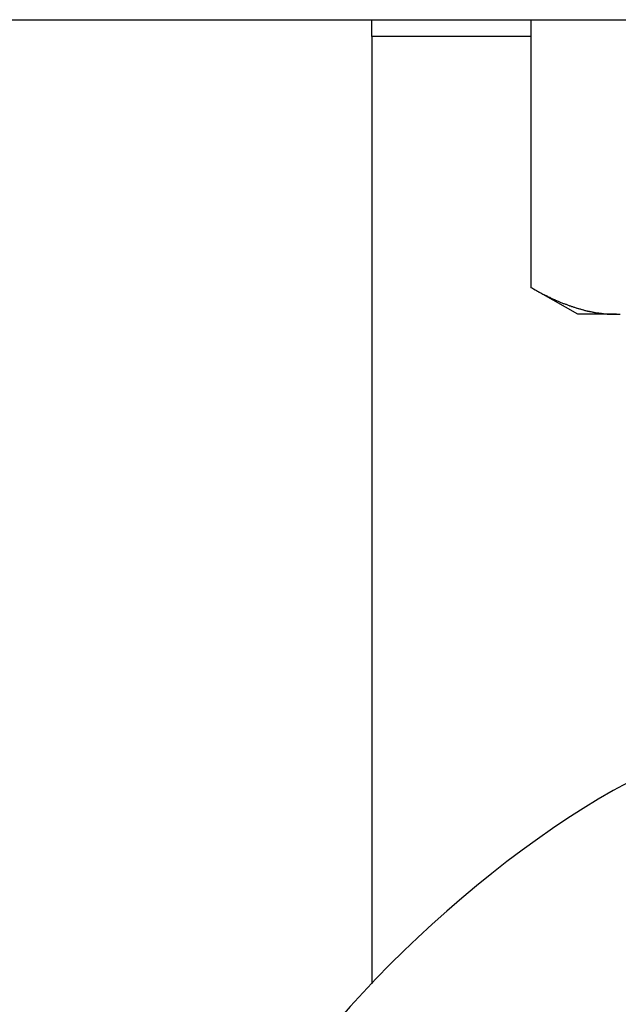
# Model space of a CAD drawing. Units: inches. Extents: x 13 to 278, y -222 to -5.
# Drawn here: x 225 to 227, y -106 to -104 of the extents above; entities that cross this region are included whole.
import ezdxf

# ---------------------------------------------------------------- set-up
doc = ezdxf.new("R2010")
doc.units = ezdxf.units.IN
doc.header["$MEASUREMENT"] = 0
doc.layers.add('Layer 1', color=7, linetype='Continuous')

# ---------------------------------------------------------------- blocks, each defined once
blk = doc.blocks.new('block 3989')
at = {"layer": 'Layer 1', "color": 7, "lineweight": 25, "true_color": 0xffffff}
blk.add_lwpolyline([(226.0579, -103.8031), (226.0579, -103.7677)], dxfattribs=at)
blk = doc.blocks.new('block 3990')
at = {"layer": 'Layer 1', "color": 7, "lineweight": 25, "true_color": 0xffffff}
blk.add_lwpolyline([(226.0579, -103.8031), (226.0579, -105.8113)], dxfattribs=at)
blk = doc.blocks.new('block 3992')
at = {"layer": 'Layer 1', "color": 7, "lineweight": 25, "true_color": 0xffffff}
blk.add_lwpolyline([(226.3951, -103.8031), (226.0579, -103.8031)], dxfattribs=at)
blk = doc.blocks.new('block 4979')
at = {"layer": 'Layer 1', "color": 7, "lineweight": 25, "true_color": 0xffffff}
blk.add_open_spline([(226.6928, -105.3409), (226.3738, -105.4745), (225.959, -105.8519), (225.7957, -106.1575)], degree=3, dxfattribs=at)
blk = doc.blocks.new('block 5034')
at = {"layer": 'Layer 1', "color": 7, "lineweight": 25, "true_color": 0xffffff}
blk.add_lwpolyline([(226.576, -104.3922), (226.4944, -104.3922)], dxfattribs=at)
blk = doc.blocks.new('block 5040')
at = {"layer": 'Layer 1', "color": 7, "lineweight": 25, "true_color": 0xffffff}
blk.add_lwpolyline([(226.576, -104.3922), (226.5843, -104.3922)], dxfattribs=at)
blk = doc.blocks.new('block 5041')
at = {"layer": 'Layer 1', "color": 7, "lineweight": 25, "true_color": 0xffffff}
blk.add_lwpolyline([(226.3951, -103.7677), (226.3951, -104.3351)], dxfattribs=at)
blk = doc.blocks.new('block 5049')
at = {"layer": 'Layer 1', "color": 7, "lineweight": 25, "true_color": 0xffffff}
blk.add_open_spline([(226.3951, -104.3351), (226.3951, -104.3351), (226.3986, -104.337), (226.3986, -104.337), (226.3993, -104.3375), (226.401, -104.3387), (226.4017, -104.3394), (226.4024, -104.3397), (226.4048, -104.3402), (226.4051, -104.3409), (226.4062, -104.3414), (226.4079, -104.3425), (226.4086, -104.343), (226.4096, -104.3433), (226.4113, -104.3442), (226.412, -104.3449), (226.4127, -104.3454), (226.4148, -104.3461), (226.4155, -104.3464), (226.4162, -104.3469), (226.4182, -104.348), (226.4182, -104.348), (226.4193, -104.3488), (226.421, -104.3497), (226.422, -104.35), (226.423, -104.3507), (226.4244, -104.3513), (226.4251, -104.3516), (226.4261, -104.3519), (226.4279, -104.3525), (226.4289, -104.3528), (226.4292, -104.3533), (226.4313, -104.3544), (226.4317, -104.3549), (226.4327, -104.3552), (226.4344, -104.3559), (226.4348, -104.3561), (226.4358, -104.3568), (226.4375, -104.3575), (226.4379, -104.3576), (226.4389, -104.3583), (226.4403, -104.3588), (226.441, -104.3592), (226.4423, -104.3595), (226.4441, -104.3604), (226.4447, -104.3607), (226.4454, -104.3614), (226.4472, -104.3619), (226.4478, -104.3626), (226.4485, -104.3626), (226.4506, -104.3631), (226.4509, -104.3635), (226.4516, -104.3638), (226.4534, -104.3647), (226.454, -104.365), (226.4547, -104.3654), (226.4565, -104.3659), (226.4572, -104.3662), (226.4575, -104.3666), (226.4592, -104.3671), (226.4603, -104.3678), (226.4609, -104.3681), (226.4627, -104.3687), (226.4634, -104.369), (226.464, -104.369), (226.4654, -104.3697), (226.4665, -104.3699), (226.4675, -104.3702), (226.4689, -104.3709), (226.4696, -104.3709), (226.4702, -104.3712), (226.472, -104.3721), (226.4727, -104.3721), (226.4733, -104.3724), (226.4747, -104.373), (226.4758, -104.3733), (226.4761, -104.3736), (226.4778, -104.3742), (226.4785, -104.3745), (226.4792, -104.3745), (226.4806, -104.3752), (226.4813, -104.3754), (226.4823, -104.3754), (226.4837, -104.3761), (226.4844, -104.3764), (226.4854, -104.3764), (226.4864, -104.3769), (226.4875, -104.3773), (226.4882, -104.3776), (226.4899, -104.3781), (226.4906, -104.3785), (226.4916, -104.3788), (226.4926, -104.3788), (226.4933, -104.3792), (226.4944, -104.3795), (226.4957, -104.38), (226.4957, -104.38), (226.4968, -104.38), (226.4985, -104.3807), (226.4992, -104.3809), (226.4999, -104.3812), (226.5016, -104.3816), (226.5026, -104.3819), (226.5026, -104.3819), (226.5043, -104.3821), (226.5054, -104.3824), (226.5057, -104.3828), (226.5074, -104.3831), (226.5081, -104.3835), (226.5081, -104.3835), (226.5102, -104.384), (226.5109, -104.384), (226.5116, -104.3843), (226.5133, -104.3847), (226.514, -104.3848), (226.5143, -104.3852), (226.5161, -104.3852), (226.5164, -104.3855), (226.5171, -104.3855), (226.5192, -104.3855), (226.5192, -104.3859), (226.5199, -104.3859), (226.5219, -104.3864), (226.5219, -104.3864), (226.523, -104.3867), (226.5247, -104.3871), (226.5247, -104.3871), (226.5257, -104.3874), (226.5274, -104.3876), (226.5281, -104.3876), (226.5292, -104.3879), (226.5302, -104.3883), (226.5312, -104.3883), (226.5319, -104.3886), (226.5329, -104.389), (226.5336, -104.389), (226.535, -104.389), (226.5357, -104.3891), (226.5364, -104.3891), (226.5371, -104.3891), (226.5388, -104.3895), (226.5391, -104.3898), (226.5402, -104.3898), (226.5416, -104.3898), (226.5416, -104.3898), (226.5429, -104.3898), (226.5443, -104.3902), (226.5453, -104.3902), (226.546, -104.3904), (226.5474, -104.3904), (226.5484, -104.3907), (226.5484, -104.3907), (226.5502, -104.391), (226.5509, -104.391), (226.5519, -104.391), (226.5529, -104.3914), (226.554, -104.3914), (226.5546, -104.3914), (226.5553, -104.3916), (226.5564, -104.3916), (226.5574, -104.3916), (226.5584, -104.3916), (226.5591, -104.3916), (226.5598, -104.3916), (226.5608, -104.3916), (226.5619, -104.3916), (226.5626, -104.3916), (226.5643, -104.3916), (226.565, -104.3916), (226.5657, -104.3916), (226.5684, -104.3919), (226.5698, -104.3919), (226.5712, -104.3919), (226.5743, -104.3919), (226.576, -104.3922)], degree=3, knots=[0, 0, 0, 0, 1, 1, 1, 2, 2, 2, 3, 3, 3, 4, 4, 4, 5, 5, 5, 6, 6, 6, 7, 7, 7, 8, 8, 8, 9, 9, 9, 10, 10, 10, 11, 11, 11, 12, 12, 12, 13, 13, 13, 14, 14, 14, 15, 15, 15, 16, 16, 16, 17, 17, 17, 18, 18, 18, 19, 19, 19, 20, 20, 20, 21, 21, 21, 22, 22, 22, 23, 23, 23, 24, 24, 24, 25, 25, 25, 26, 26, 26, 27, 27, 27, 28, 28, 28, 29, 29, 29, 30, 30, 30, 31, 31, 31, 32, 32, 32, 33, 33, 33, 34, 34, 34, 35, 35, 35, 36, 36, 36, 37, 37, 37, 38, 38, 38, 39, 39, 39, 40, 40, 40, 41, 41, 41, 42, 42, 42, 43, 43, 43, 44, 44, 44, 45, 45, 45, 46, 46, 46, 47, 47, 47, 48, 48, 48, 49, 49, 49, 50, 50, 50, 51, 51, 51, 52, 52, 52, 53, 53, 53, 54, 54, 54, 55, 55, 55, 56, 56, 56, 57, 57, 57, 58, 58, 58, 58], dxfattribs=at)
blk = doc.blocks.new('block 5051')
at = {"layer": 'Layer 1', "color": 7, "lineweight": 25, "true_color": 0xffffff}
blk.add_lwpolyline([(226.4944, -104.3922), (226.3951, -104.3351)], dxfattribs=at)
blk = doc.blocks.new('block 5322')
at = {"layer": 'Layer 1', "color": 7, "lineweight": 25, "true_color": 0xffffff}
blk.add_lwpolyline([(191.0919, -103.7677), (227.728, -103.7677)], dxfattribs=at)

msp = doc.modelspace()

# ---------------------------------------------------------------- block references
at = {"layer": 'Layer 1'}
for name in ['block 5322', 'block 3989', 'block 5041', 'block 3990', 'block 3992', 'block 5049', 'block 5051', 'block 5034', 'block 5040', 'block 4979']:
    msp.add_blockref(name, (0, 0), dxfattribs=at)

doc.saveas('drawing.dxf')
